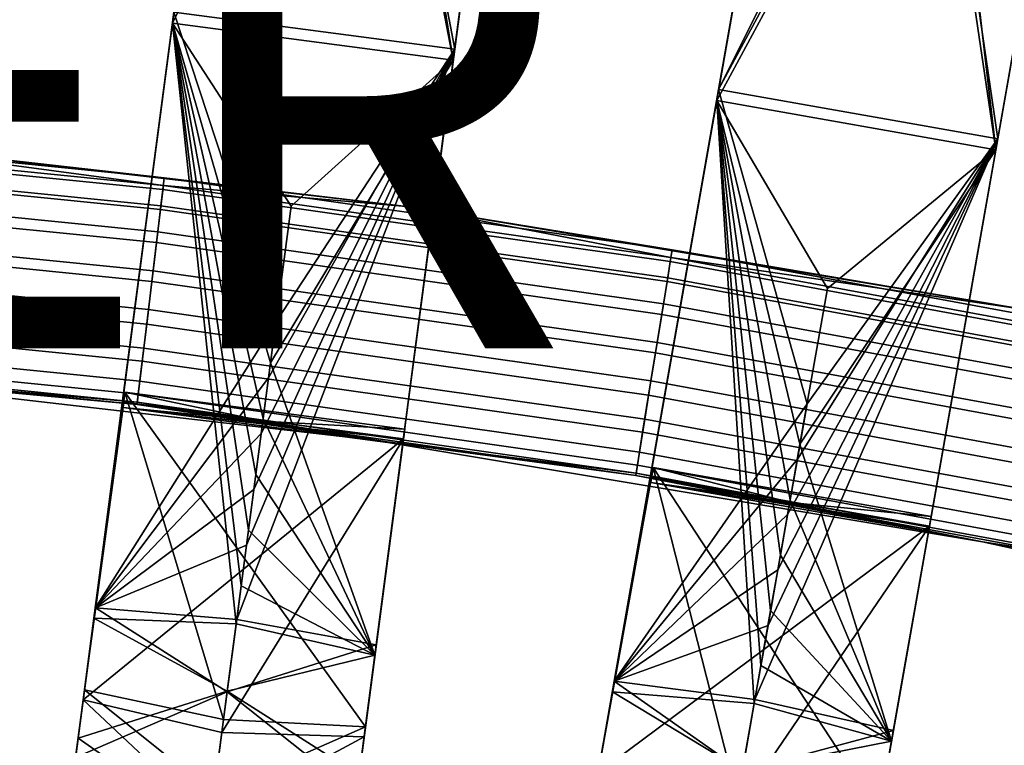
# Model space of a CAD drawing. Units: inches. Extents: x -58 to 58, y -19 to 23.
# Drawn here: x 9 to 13, y -3 to 0 of the extents above; entities that cross this region are included whole.
import ezdxf

# ---------------------------------------------------------------- set-up
doc = ezdxf.new("R2010")
doc.units = ezdxf.units.IN
doc.header["$MEASUREMENT"] = 0
doc.layers.add('SEAT-OTHER', color=7, linetype='Continuous')
doc.layers.add('SEAT-SEAT', color=5, linetype='Continuous')
doc.styles.get("Standard").update_dxf_attribs({"font": 'arial.ttf'})

msp = doc.modelspace()

# ---------------------------------------------------------------- linework, layer by layer
at = {"layer": 'SEAT-SEAT'}
for points in [[(10.1383, 1.2902, 16.9964), (9.3209, -0.3944, 17.2449), (9.6495, 2.102, 16.9013)], [(9.5563, 1.3943, 17.1914), (9.6495, 2.102, 16.9013), (9.3209, -0.3944, 17.2449)], [(10.4979, -0.5026, 17.6359), (10.8249, 1.9816, 17.2936), (10.1454, 1.3442, 17.3863)], [(10.7273, 1.2401, 17.1914), (10.8249, 1.9816, 17.2936), (10.4979, -0.5026, 17.6359)], [(10.8205, 1.9478, 16.9013), (10.4919, -0.5485, 17.2449), (10.1646, 1.4906, 16.9681)], [(10.8205, 1.9478, 16.9013), (10.7273, 1.2401, 17.1914), (10.4919, -0.5485, 17.2449)], [(12.5242, 1.1826, 17.3581), (12.0327, 1.7957, 17.2936), (11.5976, -0.6719, 17.6359)], [(12.0327, 1.7957, 17.2936), (11.9028, 1.0592, 17.1914), (11.5976, -0.6719, 17.6359)], [(12.4797, 0.9298, 16.9964), (11.5896, -0.7174, 17.2449), (12.0267, 1.7622, 16.9013)], [(11.9028, 1.0592, 17.1914), (12.0267, 1.7622, 16.9013), (11.5896, -0.7174, 17.2449)], [(12.7608, -0.8769, 17.6359), (13.1958, 1.5907, 17.2936), (12.4891, 0.9835, 17.3863)], [(13.066, 0.8541, 17.1914), (13.1958, 1.5907, 17.2936), (12.7608, -0.8769, 17.6359)], [(13.1899, 1.5571, 16.9013), (12.7527, -0.9225, 17.2449), (12.5147, 1.1289, 16.9681)], [(13.1899, 1.5571, 16.9013), (13.066, 0.8541, 17.1914), (12.7527, -0.9225, 17.2449)], [(10.1646, 1.4906, 16.9681), (10.4919, -0.5485, 17.2449), (10.1383, 1.2902, 16.9964)], [(9.3269, -0.3485, 17.6359), (9.5563, 1.3943, 17.1914), (9.3209, -0.3944, 17.2449)], [(9.3269, -0.3485, 17.6359), (10.4979, -0.5026, 17.6359), (10.1454, 1.3442, 17.3863)], [(10.4919, -0.5485, 17.2449), (9.3209, -0.3944, 17.2449), (10.1383, 1.2902, 16.9964)], [(10.4919, -0.5485, 17.2449), (10.7273, 1.2401, 17.1914), (10.4979, -0.5026, 17.6359)], [(11.5976, -0.6719, 17.6359), (12.4891, 0.9835, 17.3863), (12.5242, 1.1826, 17.3581)], [(12.5147, 1.1289, 16.9681), (12.7527, -0.9225, 17.2449), (12.4797, 0.9298, 16.9964)], [(11.5976, -0.6719, 17.6359), (11.9028, 1.0592, 17.1914), (11.5896, -0.7174, 17.2449)], [(11.5976, -0.6719, 17.6359), (12.7608, -0.8769, 17.6359), (12.4891, 0.9835, 17.3863)], [(12.7527, -0.9225, 17.2449), (11.5896, -0.7174, 17.2449), (12.4797, 0.9298, 16.9964)], [(12.7527, -0.9225, 17.2449), (13.066, 0.8541, 17.1914), (12.7608, -0.8769, 17.6359)], [(9.3269, -0.3485, 17.6359), (9, -2.8318, 17.9861), (9.7524, -1.6412, 17.8074)], [(9.1096, -1.9995, 17.67), (9, -2.8318, 17.9861), (9.3269, -0.3485, 17.6359)], [(9.2585, -0.8683, 17.5105), (9.1096, -1.9995, 17.67), (9.3269, -0.3485, 17.6359)], [(9.3269, -0.3485, 17.6359), (9.3209, -0.3944, 17.2449), (9.2585, -0.8683, 17.5105)], [(9.7524, -1.6412, 17.8074), (10.4979, -0.5026, 17.6359), (9.3269, -0.3485, 17.6359)], [(9.5869, -2.8985, 17.5872), (8.9942, -2.8759, 17.5948), (9.3209, -0.3944, 17.2449)], [(9.3209, -0.3944, 17.2449), (8.9942, -2.8759, 17.5948), (9.1096, -1.9995, 17.67)], [(9.2585, -0.8683, 17.5105), (9.3209, -0.3944, 17.2449), (9.1096, -1.9995, 17.67)], [(9.6078, -2.7398, 17.5648), (9.5869, -2.8985, 17.5872), (9.3209, -0.3944, 17.2449)], [(9.6078, -2.7398, 17.5648), (9.3209, -0.3944, 17.2449), (9.6382, -2.5089, 17.5322)], [(9.6382, -2.5089, 17.5322), (9.3209, -0.3944, 17.2449), (9.6688, -2.2761, 17.4994)], [(9.73, -1.8109, 17.4338), (9.6994, -2.0433, 17.4665), (9.3209, -0.3944, 17.2449)], [(9.73, -1.8109, 17.4338), (9.3209, -0.3944, 17.2449), (9.8161, -1.1572, 17.3416)], [(9.8161, -1.1572, 17.3416), (9.3209, -0.3944, 17.2449), (10.4919, -0.5485, 17.2449)], [(9.3209, -0.3944, 17.2449), (9.6994, -2.0433, 17.4665), (9.6688, -2.2761, 17.4994)], [(9.63, -2.5712, 17.9385), (9.5891, -2.8814, 17.9823), (10.4979, -0.5026, 17.6359)], [(10.171, -2.9859, 17.9861), (10.4979, -0.5026, 17.6359), (9.5891, -2.8814, 17.9823)], [(9.63, -2.5712, 17.9385), (10.4979, -0.5026, 17.6359), (9.6606, -2.3384, 17.9057)], [(9.6606, -2.3384, 17.9057), (10.4979, -0.5026, 17.6359), (9.6912, -2.1057, 17.8729)], [(10.4979, -0.5026, 17.6359), (9.7219, -1.8729, 17.84), (9.6912, -2.1057, 17.8729)], [(9.7524, -1.6412, 17.8074), (9.7219, -1.8729, 17.84), (10.4979, -0.5026, 17.6359)], [(10.4979, -0.5026, 17.6359), (10.171, -2.9859, 17.9861), (10.2806, -2.1537, 17.67)], [(10.4295, -1.0224, 17.5105), (10.4979, -0.5026, 17.6359), (10.2806, -2.1537, 17.67)], [(10.4919, -0.5485, 17.2449), (10.4979, -0.5026, 17.6359), (10.4295, -1.0224, 17.5105)], [(9.8161, -1.1572, 17.3416), (10.4919, -0.5485, 17.2449), (9.73, -1.8109, 17.4338)], [(9.73, -1.8109, 17.4338), (10.4919, -0.5485, 17.2449), (10.1652, -3.0301, 17.5948)], [(10.2806, -2.1537, 17.67), (10.1652, -3.0301, 17.5948), (10.4919, -0.5485, 17.2449)], [(10.4295, -1.0224, 17.5105), (10.2806, -2.1537, 17.67), (10.4919, -0.5485, 17.2449)], [(11.5976, -0.6719, 17.6359), (11.1627, -3.1385, 17.9861), (11.9663, -1.9819, 17.8074)], [(11.3084, -2.3119, 17.67), (11.1627, -3.1385, 17.9861), (11.5976, -0.6719, 17.6359)], [(11.5066, -1.1882, 17.5105), (11.3084, -2.3119, 17.67), (11.5976, -0.6719, 17.6359)], [(11.5976, -0.6719, 17.6359), (11.5896, -0.7174, 17.2449), (11.5066, -1.1882, 17.5105)], [(11.9663, -1.9819, 17.8074), (12.7608, -0.8769, 17.6359), (11.5976, -0.6719, 17.6359)], [(11.7461, -3.2308, 17.5872), (11.155, -3.1824, 17.5948), (11.5896, -0.7174, 17.2449)], [(11.5896, -0.7174, 17.2449), (11.155, -3.1824, 17.5948), (11.3084, -2.3119, 17.67)], [(11.5066, -1.1882, 17.5105), (11.5896, -0.7174, 17.2449), (11.3084, -2.3119, 17.67)], [(11.7739, -3.0731, 17.5648), (11.7461, -3.2308, 17.5872), (11.5896, -0.7174, 17.2449)], [(11.7739, -3.0731, 17.5648), (11.5896, -0.7174, 17.2449), (11.8143, -2.8438, 17.5322)], [(11.8143, -2.8438, 17.5322), (11.5896, -0.7174, 17.2449), (11.8551, -2.6125, 17.4994)], [(11.9366, -2.1505, 17.4338), (11.8959, -2.3814, 17.4665), (11.5896, -0.7174, 17.2449)], [(11.9366, -2.1505, 17.4338), (11.5896, -0.7174, 17.2449), (12.051, -1.5012, 17.3416)], [(12.051, -1.5012, 17.3416), (11.5896, -0.7174, 17.2449), (12.7527, -0.9225, 17.2449)], [(11.5896, -0.7174, 17.2449), (11.8959, -2.3814, 17.4665), (11.8551, -2.6125, 17.4994)], [(9.2836, -1.0709, 13.834), (9.2714, -1.1721, 13.6882), (7.1495, -0.9594, 13.6882), (7.1575, -0.8579, 13.834)], [(9.2814, -1.0887, 14.2781), (9.2874, -1.0391, 14.1481), (7.1601, -0.8259, 14.1481), (7.1561, -0.8757, 14.2781)], [(7.6928, -0.8586, 14.0311), (9.2836, -1.0709, 13.834), (7.1575, -0.8579, 13.834)], [(9.2874, -1.0391, 14.1481), (7.6928, -0.8586, 14.0311), (7.1601, -0.8259, 14.1481)], [(9.2874, -1.0391, 14.1481), (10.2967, -1.1589, 14.0311), (7.6928, -0.8586, 14.0311)], [(10.2967, -1.1589, 14.0311), (9.2836, -1.0709, 13.834), (7.6928, -0.8586, 14.0311)], [(7.1561, -0.8757, 14.2781), (7.1508, -0.9432, 14.3717), (9.2733, -1.1559, 14.3717), (9.2814, -1.0887, 14.2781)], [(11.8034, -2.9057, 17.9385), (11.7491, -3.2138, 17.9823), (12.7608, -0.8769, 17.6359)], [(12.3259, -3.3436, 17.9861), (12.7608, -0.8769, 17.6359), (11.7491, -3.2138, 17.9823)], [(11.8034, -2.9057, 17.9385), (12.7608, -0.8769, 17.6359), (11.8442, -2.6744, 17.9057)], [(11.8442, -2.6744, 17.9057), (12.7608, -0.8769, 17.6359), (11.8849, -2.4433, 17.8729)], [(12.7608, -0.8769, 17.6359), (11.9257, -2.212, 17.84), (11.8849, -2.4433, 17.8729)], [(11.9663, -1.9819, 17.8074), (11.9257, -2.212, 17.84), (12.7608, -0.8769, 17.6359)], [(12.7608, -0.8769, 17.6359), (12.3259, -3.3436, 17.9861), (12.4716, -2.517, 17.67)], [(12.6697, -1.3933, 17.5105), (12.7608, -0.8769, 17.6359), (12.4716, -2.517, 17.67)], [(12.7527, -0.9225, 17.2449), (12.7608, -0.8769, 17.6359), (12.6697, -1.3933, 17.5105)], [(9.2602, -1.2648, 14.4609), (9.2733, -1.1559, 14.3717), (7.1508, -0.9432, 14.3717), (7.1422, -1.0526, 14.4609)], [(12.051, -1.5012, 17.3416), (12.7527, -0.9225, 17.2449), (11.9366, -2.1505, 17.4338)], [(11.9366, -2.1505, 17.4338), (12.7527, -0.9225, 17.2449), (12.3181, -3.3875, 17.5948)], [(12.4716, -2.517, 17.67), (12.3181, -3.3875, 17.5948), (12.7527, -0.9225, 17.2449)], [(12.6697, -1.3933, 17.5105), (12.4716, -2.517, 17.67), (12.7527, -0.9225, 17.2449)], [(7.1386, -1.0974, 13.5921), (7.1495, -0.9594, 13.6882), (9.2714, -1.1721, 13.6882), (9.2549, -1.3095, 13.5921)], [(9.2407, -1.4271, 14.5224), (9.2602, -1.2648, 14.4609), (7.1422, -1.0526, 14.4609), (7.1293, -1.2155, 14.5224)], [(11.396, -1.389, 14.2781), (11.404, -1.3397, 14.1481), (9.2874, -1.0391, 14.1481), (9.2814, -1.0887, 14.2781)], [(11.404, -1.3397, 14.1481), (10.2967, -1.1589, 14.0311), (9.2874, -1.0391, 14.1481)], [(9.2354, -1.4711, 13.5483), (7.1258, -1.2597, 13.5483), (7.1386, -1.0974, 13.5921), (9.2549, -1.3095, 13.5921)], [(11.3989, -1.3714, 13.834), (11.3826, -1.4719, 13.6882), (9.2714, -1.1721, 13.6882), (9.2836, -1.0709, 13.834)], [(9.2814, -1.0887, 14.2781), (9.2733, -1.1559, 14.3717), (11.3852, -1.4559, 14.3717), (11.396, -1.389, 14.2781)], [(10.2967, -1.1589, 14.0311), (11.3989, -1.3714, 13.834), (9.2836, -1.0709, 13.834)], [(9.2549, -1.3095, 13.5921), (9.2714, -1.1721, 13.6882), (11.3826, -1.4719, 13.6882), (11.3605, -1.6086, 13.5921)], [(11.3677, -1.5642, 14.4609), (11.3852, -1.4559, 14.3717), (9.2733, -1.1559, 14.3717), (9.2602, -1.2648, 14.4609)], [(11.404, -1.3397, 14.1481), (12.8821, -1.5903, 14.0311), (10.2967, -1.1589, 14.0311)], [(12.8821, -1.5903, 14.0311), (11.3989, -1.3714, 13.834), (10.2967, -1.1589, 14.0311)], [(9.2213, -1.589, 14.5249), (9.2407, -1.4271, 14.5224), (7.1293, -1.2155, 14.5224), (7.1164, -1.3781, 14.5249)], [(9.2141, -1.6489, 13.565), (7.1117, -1.4382, 13.565), (7.1258, -1.2597, 13.5483), (9.2354, -1.4711, 13.5483)], [(11.3416, -1.7255, 14.5224), (11.3677, -1.5642, 14.4609), (9.2602, -1.2648, 14.4609), (9.2407, -1.4271, 14.5224)], [(11.3345, -1.7692, 13.5483), (9.2354, -1.4711, 13.5483), (9.2549, -1.3095, 13.5921), (11.3605, -1.6086, 13.5921)], [(13.4964, -1.7762, 14.2781), (13.5064, -1.7273, 14.1481), (11.404, -1.3397, 14.1481), (11.396, -1.389, 14.2781)], [(13.5064, -1.7273, 14.1481), (12.8821, -1.5903, 14.0311), (11.404, -1.3397, 14.1481)], [(9.202, -1.7495, 14.4704), (9.2213, -1.589, 14.5249), (7.1164, -1.3781, 14.5249), (7.1037, -1.5392, 14.4704)], [(13.4797, -1.8585, 13.6882), (11.3826, -1.4719, 13.6882), (11.3989, -1.3714, 13.834), (13.5, -1.7587, 13.834)], [(11.396, -1.389, 14.2781), (11.3852, -1.4559, 14.3717), (13.4829, -1.8426, 14.3717), (13.4964, -1.7762, 14.2781)], [(13.5, -1.7587, 13.834), (11.3989, -1.3714, 13.834), (12.8821, -1.5903, 14.0311)], [(11.3156, -1.8865, 14.5249), (11.3416, -1.7255, 14.5224), (9.2407, -1.4271, 14.5224), (9.2213, -1.589, 14.5249)], [(9.1954, -1.8043, 13.6415), (7.0993, -1.5942, 13.6415), (7.1117, -1.4382, 13.565), (9.2141, -1.6489, 13.565)], [(11.3059, -1.946, 13.565), (9.2141, -1.6489, 13.565), (9.2354, -1.4711, 13.5483), (11.3345, -1.7692, 13.5483)], [(13.452, -1.9941, 13.5921), (11.3605, -1.6086, 13.5921), (11.3826, -1.4719, 13.6882), (13.4797, -1.8585, 13.6882)], [(13.461, -1.9501, 14.4609), (13.4829, -1.8426, 14.3717), (11.3852, -1.4559, 14.3717), (11.3677, -1.5642, 14.4609)], [(9.1854, -1.8873, 14.3576), (9.202, -1.7495, 14.4704), (7.1037, -1.5392, 14.4704), (7.0928, -1.6776, 14.3576)], [(9.1788, -1.9421, 13.7987), (7.0884, -1.7326, 13.7987), (7.0993, -1.5942, 13.6415), (9.1954, -1.8043, 13.6415)], [(11.2898, -2.046, 14.4704), (11.3156, -1.8865, 14.5249), (9.2213, -1.589, 14.5249), (9.202, -1.7495, 14.4704)], [(13.4284, -2.1102, 14.5224), (13.461, -1.9501, 14.4609), (11.3677, -1.5642, 14.4609), (11.3416, -1.7255, 14.5224)], [(9, -2.8318, 17.9861), (9.7219, -1.8729, 17.84), (9.7524, -1.6412, 17.8074)], [(13.4196, -2.1536, 13.5483), (11.3345, -1.7692, 13.5483), (11.3605, -1.6086, 13.5921), (13.452, -1.9941, 13.5921)], [(9.1749, -1.9749, 14.2056), (9.1854, -1.8873, 14.3576), (7.0928, -1.6776, 14.3576), (7.0858, -1.7656, 14.2056)], [(11.2809, -2.1005, 13.6415), (9.1954, -1.8043, 13.6415), (9.2141, -1.6489, 13.565), (11.3059, -1.946, 13.565)], [(9.1737, -1.9848, 13.9017), (7.085, -1.7754, 13.9017), (7.0884, -1.7326, 13.7987), (9.1788, -1.9421, 13.7987)], [(11.2676, -2.1831, 14.3576), (11.2898, -2.046, 14.4704), (9.202, -1.7495, 14.4704), (9.1854, -1.8873, 14.3576)], [(13.3958, -2.27, 14.5249), (13.4284, -2.1102, 14.5224), (11.3416, -1.7255, 14.5224), (11.3156, -1.8865, 14.5249)], [(9.1737, -1.9848, 13.9017), (7.6053, -1.8389, 14.0457), (7.085, -1.7754, 13.9017)], [(7.0858, -1.7656, 14.2056), (7.6053, -1.8389, 14.0457), (9.1749, -1.9749, 14.2056)], [(11.2588, -2.2376, 13.7987), (9.1788, -1.9421, 13.7987), (9.1954, -1.8043, 13.6415), (11.2809, -2.1005, 13.6415)], [(13.3838, -2.3291, 13.565), (11.3059, -1.946, 13.565), (11.3345, -1.7692, 13.5483), (13.4196, -2.1536, 13.5483)], [(9.1749, -1.9749, 14.2056), (7.6053, -1.8389, 14.0457), (10.1604, -2.1335, 14.0457)], [(10.1604, -2.1335, 14.0457), (7.6053, -1.8389, 14.0457), (9.1737, -1.9848, 13.9017)], [(10.1652, -3.0301, 17.5948), (9.6994, -2.0433, 17.4665), (9.73, -1.8109, 17.4338)], [(9, -2.8318, 17.9861), (9.6912, -2.1057, 17.8729), (9.7219, -1.8729, 17.84)], [(11.2535, -2.2702, 14.2056), (11.2676, -2.1831, 14.3576), (9.1854, -1.8873, 14.3576), (9.1749, -1.9749, 14.2056)], [(13.3636, -2.4284, 14.4704), (13.3958, -2.27, 14.5249), (11.3156, -1.8865, 14.5249), (11.2898, -2.046, 14.4704)], [(9.1184, -1.9329, 14.2815), (8.955, -3.1739, 14.4566), (9.1232, -1.9335, 14.2815)], [(9.0516, -2.4401, 14.1543), (8.955, -3.1739, 14.4566), (9.1184, -1.9329, 14.2815)], [(9.1232, -1.9335, 14.2815), (8.955, -3.1739, 14.4566), (9.5344, -3.2975, 14.4632)], [(9.0516, -2.4401, 14.1543), (9.1184, -1.9329, 14.2815), (9.11, -1.9965, 14.0457)], [(9.1149, -1.9809, 14.1635), (9.11, -1.9965, 14.0457), (9.1184, -1.9329, 14.2815)], [(9.1149, -1.9809, 14.1635), (9.1184, -1.9329, 14.2815), (9.1232, -1.9335, 14.2815)], [(9.1232, -1.9335, 14.2815), (9.1156, -1.9972, 14.0457), (9.1149, -1.9809, 14.1635)], [(9.1156, -1.9972, 14.0457), (9.1232, -1.9335, 14.2815), (9.7008, -2.0543, 14.1647)], [(9.1232, -1.9335, 14.2815), (9.5344, -3.2975, 14.4632), (10.126, -3.3281, 14.4566)], [(10.126, -3.3281, 14.4566), (10.2893, -2.0871, 14.2815), (9.1232, -1.9335, 14.2815)], [(9.1232, -1.9335, 14.2815), (10.2893, -2.0871, 14.2815), (9.7008, -2.0543, 14.1647)], [(11.2519, -2.28, 13.9017), (9.1737, -1.9848, 13.9017), (9.1788, -1.9421, 13.7987), (11.2588, -2.2376, 13.7987)], [(13.3526, -2.4825, 13.6415), (11.2809, -2.1005, 13.6415), (11.3059, -1.946, 13.565), (13.3838, -2.3291, 13.565)], [(9.113, -1.9738, 13.8897), (9.1183, -1.9745, 13.8897), (8.9495, -3.2154, 14.0649)], [(9.0516, -2.4401, 14.1543), (9.113, -1.9738, 13.8897), (8.9495, -3.2154, 14.0649)], [(8.9495, -3.2154, 14.0649), (9.1183, -1.9745, 13.8897), (10.284, -2.128, 13.8897)], [(8.9942, -2.8759, 17.5948), (9.0351, -2.5651, 17.7498), (9.1096, -1.9995, 17.67)], [(9.1096, -1.9995, 17.67), (9.0351, -2.5651, 17.7498), (9, -2.8318, 17.9861)], [(9.11, -1.9965, 14.0457), (9.113, -1.9738, 13.8897), (9.0516, -2.4401, 14.1543)], [(9.1136, -1.9917, 13.9663), (9.113, -1.9738, 13.8897), (9.11, -1.9965, 14.0457)], [(9.1156, -1.9972, 14.0457), (9.11, -1.9965, 14.0457), (9.1149, -1.9809, 14.1635)], [(9.11, -1.9965, 14.0457), (9.1156, -1.9972, 14.0457), (9.1136, -1.9917, 13.9663)], [(9.1136, -1.9917, 13.9663), (9.1183, -1.9745, 13.8897), (9.113, -1.9738, 13.8897)], [(9.1156, -1.9972, 14.0457), (9.1183, -1.9745, 13.8897), (9.1136, -1.9917, 13.9663)], [(9.1183, -1.9745, 13.8897), (9.1156, -1.9972, 14.0457), (9.7052, -2.0661, 13.9661)], [(9.1156, -1.9972, 14.0457), (10.281, -2.1507, 14.0457), (9.7052, -2.0661, 13.9661)], [(9.7008, -2.0543, 14.1647), (10.281, -2.1507, 14.0457), (9.1156, -1.9972, 14.0457)], [(9.7052, -2.0661, 13.9661), (10.284, -2.128, 13.8897), (9.1183, -1.9745, 13.8897)], [(11.2519, -2.28, 13.9017), (10.1604, -2.1335, 14.0457), (9.1737, -1.9848, 13.9017)], [(9.1749, -1.9749, 14.2056), (10.1604, -2.1335, 14.0457), (11.2535, -2.2702, 14.2056)], [(11.1627, -3.1385, 17.9861), (11.9257, -2.212, 17.84), (11.9663, -1.9819, 17.8074)], [(10.1652, -3.0301, 17.5948), (9.6688, -2.2761, 17.4994), (9.6994, -2.0433, 17.4665)], [(13.3359, -2.5644, 14.3576), (13.3636, -2.4284, 14.4704), (11.2898, -2.046, 14.4704), (11.2676, -2.1831, 14.3576)], [(9.7008, -2.0543, 14.1647), (10.2893, -2.0871, 14.2815), (10.281, -2.1507, 14.0457)], [(9.7052, -2.0661, 13.9661), (10.281, -2.1507, 14.0457), (10.284, -2.128, 13.8897)], [(10.2226, -2.5942, 14.1543), (10.2893, -2.0871, 14.2815), (10.126, -3.3281, 14.4566)], [(10.2226, -2.5942, 14.1543), (10.281, -2.1507, 14.0457), (10.2893, -2.0871, 14.2815)], [(8.9495, -3.2154, 14.0649), (10.284, -2.128, 13.8897), (9.5272, -3.3515, 14.0733)], [(9.6606, -2.3384, 17.9057), (9.6912, -2.1057, 17.8729), (9, -2.8318, 17.9861)], [(9.5272, -3.3515, 14.0733), (10.284, -2.128, 13.8897), (10.1205, -3.3696, 14.0649)], [(10.2226, -2.5942, 14.1543), (10.1205, -3.3696, 14.0649), (10.284, -2.128, 13.8897)], [(11.2535, -2.2702, 14.2056), (10.1604, -2.1335, 14.0457), (12.6974, -2.5569, 14.0457)], [(12.6974, -2.5569, 14.0457), (10.1604, -2.1335, 14.0457), (11.2519, -2.28, 13.9017)], [(10.284, -2.128, 13.8897), (10.281, -2.1507, 14.0457), (10.2226, -2.5942, 14.1543)], [(13.3249, -2.6185, 13.7987), (11.2588, -2.2376, 13.7987), (11.2809, -2.1005, 13.6415), (13.3526, -2.4825, 13.6415)], [(10.2806, -2.1537, 17.67), (10.2061, -2.7193, 17.7498), (10.1652, -3.0301, 17.5948)], [(10.171, -2.9859, 17.9861), (10.2061, -2.7193, 17.7498), (10.2806, -2.1537, 17.67)], [(12.3181, -3.3875, 17.5948), (11.8959, -2.3814, 17.4665), (11.9366, -2.1505, 17.4338)], [(11.1627, -3.1385, 17.9861), (11.8849, -2.4433, 17.8729), (11.9257, -2.212, 17.84)], [(13.3183, -2.6509, 14.2056), (13.3359, -2.5644, 14.3576), (11.2676, -2.1831, 14.3576), (11.2535, -2.2702, 14.2056)], [(11.3201, -2.2456, 14.2815), (11.1028, -3.4784, 14.4566), (11.325, -2.2465, 14.2815)], [(11.2313, -2.7495, 14.1543), (11.1028, -3.4784, 14.4566), (11.3201, -2.2456, 14.2815)], [(11.325, -2.2465, 14.2815), (11.1028, -3.4784, 14.4566), (11.6762, -3.6271, 14.4632)], [(11.2313, -2.7495, 14.1543), (11.3201, -2.2456, 14.2815), (11.309, -2.3088, 14.0457)], [(13.3163, -2.6606, 13.9017), (11.2519, -2.28, 13.9017), (11.2588, -2.2376, 13.7987), (13.3249, -2.6185, 13.7987)], [(11.3146, -2.2935, 14.1635), (11.309, -2.3088, 14.0457), (11.3201, -2.2456, 14.2815)], [(11.3145, -2.3098, 14.0457), (11.325, -2.2465, 14.2815), (11.8968, -2.3924, 14.1647)], [(11.325, -2.2465, 14.2815), (11.3145, -2.3098, 14.0457), (11.3146, -2.2935, 14.1635)], [(11.3146, -2.2935, 14.1635), (11.3201, -2.2456, 14.2815), (11.325, -2.2465, 14.2815)], [(11.325, -2.2465, 14.2815), (11.6762, -3.6271, 14.4632), (12.2659, -3.6835, 14.4566)], [(12.2659, -3.6835, 14.4566), (12.4833, -2.4508, 14.2815), (11.325, -2.2465, 14.2815)], [(11.325, -2.2465, 14.2815), (12.4833, -2.4508, 14.2815), (11.8968, -2.3924, 14.1647)], [(9.6382, -2.5089, 17.5322), (9.6688, -2.2761, 17.4994), (10.1652, -3.0301, 17.5948)], [(11.313, -2.2863, 13.8897), (11.3183, -2.2872, 13.8897), (11.0955, -3.5196, 14.0649)], [(11.2313, -2.7495, 14.1543), (11.313, -2.2863, 13.8897), (11.0955, -3.5196, 14.0649)], [(11.0955, -3.5196, 14.0649), (11.3183, -2.2872, 13.8897), (12.4761, -2.4914, 13.8897)], [(11.309, -2.3088, 14.0457), (11.313, -2.2863, 13.8897), (11.2313, -2.7495, 14.1543)], [(13.3163, -2.6606, 13.9017), (12.6974, -2.5569, 14.0457), (11.2519, -2.28, 13.9017)], [(11.2535, -2.2702, 14.2056), (12.6974, -2.5569, 14.0457), (13.3183, -2.6509, 14.2056)], [(11.3128, -2.3042, 13.9663), (11.313, -2.2863, 13.8897), (11.309, -2.3088, 14.0457)], [(11.3145, -2.3098, 14.0457), (11.309, -2.3088, 14.0457), (11.3146, -2.2935, 14.1635)], [(11.3128, -2.3042, 13.9663), (11.3183, -2.2872, 13.8897), (11.313, -2.2863, 13.8897)], [(11.3145, -2.3098, 14.0457), (11.3183, -2.2872, 13.8897), (11.3128, -2.3042, 13.9663)], [(11.3183, -2.2872, 13.8897), (11.3145, -2.3098, 14.0457), (11.9006, -2.4044, 13.9661)], [(11.9006, -2.4044, 13.9661), (12.4761, -2.4914, 13.8897), (11.3183, -2.2872, 13.8897)], [(9.6606, -2.3384, 17.9057), (9, -2.8318, 17.9861), (9.63, -2.5712, 17.9385)], [(11.155, -3.1824, 17.5948), (11.2094, -2.8737, 17.7498), (11.3084, -2.3119, 17.67)], [(11.3084, -2.3119, 17.67), (11.2094, -2.8737, 17.7498), (11.1627, -3.1385, 17.9861)], [(11.309, -2.3088, 14.0457), (11.3145, -2.3098, 14.0457), (11.3128, -2.3042, 13.9663)], [(11.3145, -2.3098, 14.0457), (12.4721, -2.514, 14.0457), (11.9006, -2.4044, 13.9661)], [(11.8968, -2.3924, 14.1647), (12.4721, -2.514, 14.0457), (11.3145, -2.3098, 14.0457)], [(12.3181, -3.3875, 17.5948), (11.8551, -2.6125, 17.4994), (11.8959, -2.3814, 17.4665)], [(11.8968, -2.3924, 14.1647), (12.4833, -2.4508, 14.2815), (12.4721, -2.514, 14.0457)], [(11.9006, -2.4044, 13.9661), (12.4721, -2.514, 14.0457), (12.4761, -2.4914, 13.8897)], [(9.0516, -2.4401, 14.1543), (8.9495, -3.2154, 14.0649), (8.9453, -3.2474, 14.2682)], [(8.9453, -3.2474, 14.2682), (8.955, -3.1739, 14.4566), (9.0516, -2.4401, 14.1543)], [(11.8442, -2.6744, 17.9057), (11.8849, -2.4433, 17.8729), (11.1627, -3.1385, 17.9861)], [(12.3945, -2.9546, 14.1543), (12.4833, -2.4508, 14.2815), (12.2659, -3.6835, 14.4566)], [(12.3945, -2.9546, 14.1543), (12.4721, -2.514, 14.0457), (12.4833, -2.4508, 14.2815)], [(11.0955, -3.5196, 14.0649), (12.4761, -2.4914, 13.8897), (11.6668, -3.6808, 14.0733)], [(11.6668, -3.6808, 14.0733), (12.4761, -2.4914, 13.8897), (12.2587, -3.7247, 14.0649)], [(12.3945, -2.9546, 14.1543), (12.2587, -3.7247, 14.0649), (12.4761, -2.4914, 13.8897)], [(12.4761, -2.4914, 13.8897), (12.4721, -2.514, 14.0457), (12.3945, -2.9546, 14.1543)], [(9.6382, -2.5089, 17.5322), (10.1652, -3.0301, 17.5948), (9.6078, -2.7398, 17.5648)], [(12.4716, -2.517, 17.67), (12.3726, -3.0788, 17.7498), (12.3181, -3.3875, 17.5948)], [(12.3259, -3.3436, 17.9861), (12.3726, -3.0788, 17.7498), (12.4716, -2.517, 17.67)], [(8.9942, -2.8759, 17.5948), (8.9641, -3.1042, 17.8067), (9.0351, -2.5651, 17.7498)], [(8.9641, -3.1042, 17.8067), (9, -2.8318, 17.9861), (9.0351, -2.5651, 17.7498)], [(9, -2.8318, 17.9861), (9.5891, -2.8814, 17.9823), (9.63, -2.5712, 17.9385)], [(13.3183, -2.6509, 14.2056), (12.6974, -2.5569, 14.0457), (15.2099, -3.1079, 14.0457)], [(15.2099, -3.1079, 14.0457), (12.6974, -2.5569, 14.0457), (13.3163, -2.6606, 13.9017)], [(10.126, -3.3281, 14.4566), (10.1163, -3.4016, 14.2682), (10.2226, -2.5942, 14.1543)], [(10.2226, -2.5942, 14.1543), (10.1163, -3.4016, 14.2682), (10.1205, -3.3696, 14.0649)], [(11.8143, -2.8438, 17.5322), (11.8551, -2.6125, 17.4994), (12.3181, -3.3875, 17.5948)], [(11.8442, -2.6744, 17.9057), (11.1627, -3.1385, 17.9861), (11.8034, -2.9057, 17.9385)], [(10.1652, -3.0301, 17.5948), (9.5869, -2.8985, 17.5872), (9.6078, -2.7398, 17.5648)], [(10.171, -2.9859, 17.9861), (10.1351, -3.2584, 17.8067), (10.2061, -2.7193, 17.7498)], [(10.1351, -3.2584, 17.8067), (10.1652, -3.0301, 17.5948), (10.2061, -2.7193, 17.7498)], [(11.2313, -2.7495, 14.1543), (11.0955, -3.5196, 14.0649), (11.0899, -3.5514, 14.2682)], [(11.0899, -3.5514, 14.2682), (11.1028, -3.4784, 14.4566), (11.2313, -2.7495, 14.1543)], [(8.9179, -3.4557, 17.9691), (9.5495, -3.1827, 18.0036), (9, -2.8318, 17.9861)], [(8.9179, -3.4557, 17.9691), (9, -2.8318, 17.9861), (8.9641, -3.1042, 17.8067)], [(9, -2.8318, 17.9861), (9.5495, -3.1827, 18.0036), (9.5891, -2.8814, 17.9823)], [(11.8143, -2.8438, 17.5322), (12.3181, -3.3875, 17.5948), (11.7739, -3.0731, 17.5648)], [(9.5498, -3.1799, 17.6099), (8.9285, -3.3752, 17.5837), (8.9942, -2.8759, 17.5948)], [(8.9285, -3.3752, 17.5837), (8.9641, -3.1042, 17.8067), (8.9942, -2.8759, 17.5948)], [(9.5498, -3.1799, 17.6099), (8.9942, -2.8759, 17.5948), (9.5869, -2.8985, 17.5872)], [(9.5495, -3.1827, 18.0036), (10.171, -2.9859, 17.9861), (9.5891, -2.8814, 17.9823)], [(10.1652, -3.0301, 17.5948), (9.5498, -3.1799, 17.6099), (9.5869, -2.8985, 17.5872)], [(11.155, -3.1824, 17.5948), (11.115, -3.4091, 17.8067), (11.2094, -2.8737, 17.7498)], [(11.115, -3.4091, 17.8067), (11.1627, -3.1385, 17.9861), (11.2094, -2.8737, 17.7498)], [(11.1627, -3.1385, 17.9861), (11.7491, -3.2138, 17.9823), (11.8034, -2.9057, 17.9385)], [(10.0889, -3.6099, 17.9691), (10.171, -2.9859, 17.9861), (9.5495, -3.1827, 18.0036)], [(10.0889, -3.6099, 17.9691), (10.1351, -3.2584, 17.8067), (10.171, -2.9859, 17.9861)], [(12.2659, -3.6835, 14.4566), (12.2531, -3.7565, 14.2682), (12.3945, -2.9546, 14.1543)], [(12.3945, -2.9546, 14.1543), (12.2531, -3.7565, 14.2682), (12.2587, -3.7247, 14.0649)], [(10.0995, -3.5293, 17.5837), (9.5498, -3.1799, 17.6099), (10.1652, -3.0301, 17.5948)], [(10.0995, -3.5293, 17.5837), (10.1652, -3.0301, 17.5948), (10.1351, -3.2584, 17.8067)], [(12.3181, -3.3875, 17.5948), (11.7461, -3.2308, 17.5872), (11.7739, -3.0731, 17.5648)], [(8.9205, -3.4358, 17.7724), (8.9179, -3.4557, 17.9691), (8.9641, -3.1042, 17.8067)], [(8.9205, -3.4358, 17.7724), (8.9641, -3.1042, 17.8067), (8.9285, -3.3752, 17.5837)], [(12.3259, -3.3436, 17.9861), (12.2781, -3.6142, 17.8067), (12.3726, -3.0788, 17.7498)], [(12.2781, -3.6142, 17.8067), (12.3181, -3.3875, 17.5948), (12.3726, -3.0788, 17.7498)], [(11.0534, -3.7583, 17.9691), (11.6963, -3.5131, 18.0036), (11.1627, -3.1385, 17.9861)], [(11.0534, -3.7583, 17.9691), (11.1627, -3.1385, 17.9861), (11.115, -3.4091, 17.8067)], [(11.1627, -3.1385, 17.9861), (11.6963, -3.5131, 18.0036), (11.7491, -3.2138, 17.9823)], [(9.4938, -3.6058, 14.5233), (8.955, -3.1739, 14.4566), (8.8875, -3.6862, 14.579)], [(8.955, -3.1739, 14.4566), (8.9011, -3.5833, 14.3343), (8.8875, -3.6862, 14.579)], [(8.9453, -3.2474, 14.2682), (8.9011, -3.5833, 14.3343), (8.955, -3.1739, 14.4566)], [(9.501, -3.5511, 17.9655), (9.5495, -3.1827, 18.0036), (8.9179, -3.4557, 17.9691)], [(9.4737, -3.7583, 17.4933), (8.9285, -3.3752, 17.5837), (9.5498, -3.1799, 17.6099)], [(9.5344, -3.2975, 14.4632), (8.955, -3.1739, 14.4566), (9.4938, -3.6058, 14.5233)], [(10.0995, -3.5293, 17.5837), (9.4737, -3.7583, 17.4933), (9.5498, -3.1799, 17.6099)], [(9.501, -3.5511, 17.9655), (10.0889, -3.6099, 17.9691), (9.5495, -3.1827, 18.0036)], [(11.6968, -3.5103, 17.6099), (11.0675, -3.6783, 17.5837), (11.155, -3.1824, 17.5948)], [(11.0675, -3.6783, 17.5837), (11.115, -3.4091, 17.8067), (11.155, -3.1824, 17.5948)], [(11.6968, -3.5103, 17.6099), (11.155, -3.1824, 17.5948), (11.7461, -3.2308, 17.5872)], [(9.4794, -3.715, 14.1453), (8.8695, -3.8234, 14.2102), (8.9495, -3.2154, 14.0649)], [(8.9495, -3.2154, 14.0649), (8.8695, -3.8234, 14.2102), (8.9011, -3.5833, 14.3343)], [(8.9453, -3.2474, 14.2682), (8.9495, -3.2154, 14.0649), (8.9011, -3.5833, 14.3343)], [(9.4794, -3.715, 14.1453), (8.9495, -3.2154, 14.0649), (9.5272, -3.3515, 14.0733)], [(11.6963, -3.5131, 18.0036), (12.3259, -3.3436, 17.9861), (11.7491, -3.2138, 17.9823)], [(12.3181, -3.3875, 17.5948), (11.6968, -3.5103, 17.6099), (11.7461, -3.2308, 17.5872)], [(10.0915, -3.5899, 17.7724), (10.1351, -3.2584, 17.8067), (10.0889, -3.6099, 17.9691)], [(10.0915, -3.5899, 17.7724), (10.0995, -3.5293, 17.5837), (10.1351, -3.2584, 17.8067)], [(10.126, -3.3281, 14.4566), (9.5344, -3.2975, 14.4632), (9.4938, -3.6058, 14.5233)], [(9.5272, -3.3515, 14.0733), (10.1205, -3.3696, 14.0649), (9.4794, -3.715, 14.1453)], [(10.126, -3.3281, 14.4566), (9.4938, -3.6058, 14.5233), (10.0585, -3.8403, 14.579)], [(10.0585, -3.8403, 14.579), (10.0721, -3.7375, 14.3343), (10.126, -3.3281, 14.4566)], [(10.126, -3.3281, 14.4566), (10.0721, -3.7375, 14.3343), (10.1163, -3.4016, 14.2682)], [(12.2166, -3.9634, 17.9691), (12.3259, -3.3436, 17.9861), (11.6963, -3.5131, 18.0036)], [(12.2166, -3.9634, 17.9691), (12.2781, -3.6142, 17.8067), (12.3259, -3.3436, 17.9861)], [(9.4737, -3.7583, 17.4933), (8.8666, -3.8452, 17.4144), (8.9285, -3.3752, 17.5837)], [(8.8785, -3.7549, 17.6756), (8.9285, -3.3752, 17.5837), (8.8666, -3.8452, 17.4144)], [(8.9205, -3.4358, 17.7724), (8.9285, -3.3752, 17.5837), (8.8785, -3.7549, 17.6756)], [(9.4794, -3.715, 14.1453), (10.1205, -3.3696, 14.0649), (10.0405, -3.9775, 14.2103)], [(10.0721, -3.7375, 14.3343), (10.0405, -3.9775, 14.2103), (10.1205, -3.3696, 14.0649)], [(10.0721, -3.7375, 14.3343), (10.1205, -3.3696, 14.0649), (10.1163, -3.4016, 14.2682)], [(12.2307, -3.8834, 17.5837), (11.6968, -3.5103, 17.6099), (12.3181, -3.3875, 17.5948)], [(12.2307, -3.8834, 17.5837), (12.3181, -3.3875, 17.5948), (12.2781, -3.6142, 17.8067)]]:
    msp.add_3dface(points, dxfattribs=at)

# ---------------------------------------------------------------- texts
at = {"layer": 'SEAT-OTHER'}
msp.add_attdef('OTHER', (2, -1.75), '', height=2, dxfattribs=at)

doc.saveas('drawing.dxf')
